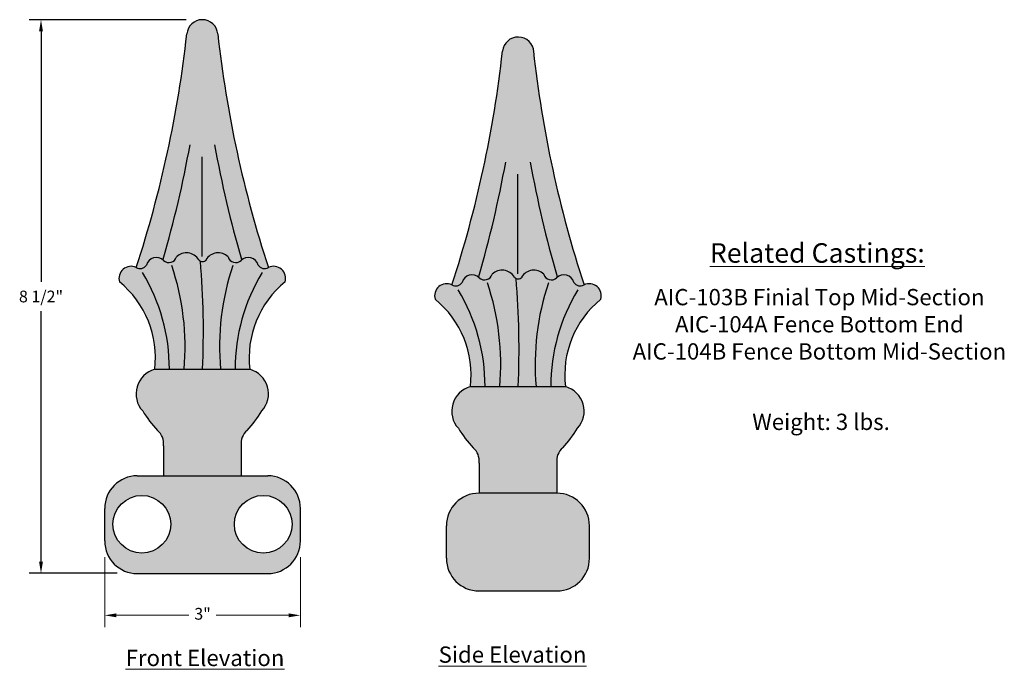
# Model space of a CAD drawing. Units: inches. Extents: x 1.2 to 16.3, y 1.2 to 11.1.
import ezdxf

# ---------------------------------------------------------------- set-up
doc = ezdxf.new("R2010")
doc.units = ezdxf.units.IN
doc.header["$MEASUREMENT"] = 0
doc.layers.add('Drawing', color=7, linetype='Continuous')
doc.styles.add("Willy's", font='txt', dxfattribs={"height": 0.18})
doc.dimstyles.new("Willy's", dxfattribs={"dimtxt": 0.18, "dimasz": 0.18, "dimexe": 0.18, "dimexo": 0.25, "dimgap": 0.09, "dimtad": 0, "dimtih": 1, "dimtoh": 1, "dimdec": 4, "dimzin": 0, "dimdsep": 46, "dimlunit": 4, "dimtxsty": "Willy's", "dimcen": 0.09, "dimadec": 0, "dimazin": 0, "dimtfac": 1, "dimtdec": 4, "dimtofl": 0, "dimtmove": 0, "dimatfit": 3, "dimfxl": 0, "dimfrac": 2, "dimtolj": 1, "dimtzin": 0, "dimarcsym": 0})

# ---------------------------------------------------------------- blocks, each defined once
blk = doc.blocks.new('*D1')
at = {"layer": 'Drawing', "color": 0, "lineweight": -2}
for p, q in [((3.735, 11.147), (1.332, 11.147)), ((1.512, 10.967), (1.512, 7.126)), ((1.512, 2.831), (1.512, 6.672)), ((2.677, 2.651), (1.332, 2.651))]:
    blk.add_line(p, q, dxfattribs=at)
at = {"layer": 'Drawing', "color": 0}
for points in [[(1.482, 10.967), (1.542, 10.967), (1.512, 11.147)], [(1.482, 2.831), (1.542, 2.831), (1.512, 2.651)]]:
    blk.add_solid(points, dxfattribs=at)
at = {"layer": 'Drawing', "color": 0, "lineweight": 9, "insert": (1.512, 6.899), "char_height": 0.18, "attachment_point": 5, "style": "Willy's"}
blk.add_mtext('\\A1;8 1/2"', dxfattribs=at)

msp = doc.modelspace()

# ---------------------------------------------------------------- hatches: boundary and pattern name
at = {"layer": 'Drawing'}
for points in [[(4.9973, 7.34434, -0.05146138), (4.22174, 10.92813, 0.92315801), (3.74737, 10.92813, -0.05146138), (2.97181, 7.34434, 0.64844503), (2.7143, 7.12286, -0.25814264), (3.25509, 5.78202, 0.55664627), (3.07071, 5.14207, 0.04830628), (3.29652, 4.84433, -0.25673154), (3.3878, 4.60902), (3.3878, 4.14702), (4.58131, 4.14702), (4.58131, 4.60902, -0.25673154), (4.67259, 4.84433, 0.04830628), (4.8984, 5.14207, 0.55664627), (4.71402, 5.78202, -0.25814264), (5.25481, 7.12286, 0.64844503)], [(9.83689, 7.07807, -0.05166185), (9.05976, 10.67605, 0.8690391), (8.58852, 10.67605, -0.05166185), (7.8114, 7.07807, 0.64844503), (7.55389, 6.85659, -0.25814264), (8.09468, 5.51574, 0.55664627), (7.9103, 4.8758, 0.04830628), (8.13611, 4.57806, -0.25673154), (8.22739, 4.34275), (8.22739, 3.88075), (9.4209, 3.88075), (9.4209, 4.34275, -0.25673154), (9.51218, 4.57806, 0.04830628), (9.73799, 4.8758, 0.55664627), (9.55361, 5.51574, -0.25814264), (10.0944, 6.85659, 0.64844503)], [(9.9209, 2.88075), (9.9209, 3.38075, 0.41421356), (9.4209, 3.88075), (8.22739, 3.88075, 0.41421356), (7.72739, 3.38075), (7.72739, 2.88075, 0.41421356), (8.22739, 2.38075), (9.4209, 2.38075, 0.41421356)]]:
    msp.add_hatch(color=253, dxfattribs=at).paths.add_polyline_path(points)
h = msp.add_hatch(color=253, dxfattribs=at)
h.paths.add_polyline_path([(5.48854, 3.64702, 0.41421356), (4.98854, 4.14702), (2.98854, 4.14702, 0.41421356), (2.48854, 3.64702), (2.48854, 3.14702, 0.41421356), (2.98854, 2.64702), (4.98854, 2.64702, 0.41421356), (5.48854, 3.14702)])
h.paths.add_polyline_path([(3.50043, 3.40376, -1), (2.61527, 3.40376, -1)], flags=16)
h.paths.add_polyline_path([(5.3618, 3.40376, -1), (4.47665, 3.40376, -1)], flags=16)

# ---------------------------------------------------------------- linework, layer by layer
at = {"layer": 'Drawing', "color": 0}
for p, q in [((3.98456, 7.51363), (3.98456, 9.04235)), ((8.82414, 7.24736), (8.82414, 8.77608)), ((3.25509, 5.78202), (4.71402, 5.78202)), ((8.09468, 5.51574), (9.55361, 5.51574)), ((3.3878, 4.60902), (3.3878, 4.14702)), ((4.58131, 4.60902), (4.58131, 4.14702)), ((8.22739, 4.34275), (8.22739, 3.88075)), ((9.4209, 4.34275), (9.4209, 3.88075)), ((2.98854, 4.14702), (4.98854, 4.14702)), ((3.2782, 4.14702), (4.69888, 4.14702)), ((9.4209, 3.88075), (8.22739, 3.88075)), ((2.48854, 3.14702), (2.48854, 3.64702)), ((5.48854, 3.14702), (5.48854, 3.64702)), ((7.72739, 2.88075), (7.72739, 3.38075)), ((9.9209, 2.88075), (9.9209, 3.38075)), ((2.98854, 2.64702), (4.98854, 2.64702)), ((8.22739, 2.38075), (9.4209, 2.38075))]:
    msp.add_line(p, q, dxfattribs=at)
at = {"layer": 'Drawing', "color": 0, "lineweight": 9}
for p, q in [((2.48854, 2.89702), (2.48854, 1.82618)), ((5.48854, 2.89702), (5.48854, 1.82618)), ((2.66854, 2.00618), (3.77854, 2.00618)), ((5.30854, 2.00618), (4.19854, 2.00618))]:
    msp.add_line(p, q, dxfattribs=at)
at = {"layer": 'Drawing', "color": 0}
for centre in [(3.05785, 3.40376), (4.91922, 3.40376)]:
    msp.add_circle(centre, 0.44258, dxfattribs=at)
for centre, radius, start, end in [((3.98456, 10.90914), 0.23794, 4.576203, 175.423797), ((-14.00435, 12.89392), 17.86024, 341.897219, 353.680905), ((21.97346, 12.89392), 17.86024, 186.319095, 198.102781), ((8.82813, 10.63841), 0.24231, 3.762251, 174.448229), ((-9.16477, 12.62765), 17.86024, 341.897219, 353.680905), ((26.81305, 12.62765), 17.86024, 186.319095, 198.102781), ((-13.2224, 12.30114), 17.29441, 343.788667, 349.756945), ((21.19151, 12.30114), 17.29441, 190.243055, 196.211333), ((-8.38281, 12.03487), 17.29441, 343.788667, 349.756945), ((26.0311, 12.03487), 17.29441, 190.243055, 196.211333), ((3.74253, 7.34817), 0.22041, 31.723566, 134.280321), ((4.22658, 7.34817), 0.22041, 45.719679, 148.276434), ((3.27964, 7.34146), 0.15699, 44.805784, 165.690976), ((3.47335, 7.5395), 0.12008, 226.714294, 343.782464), ((3.99252, 7.51363), 0.07978, 218.410148, 267.138927), ((-8.88006, 6.3607), 12.8816, 357.425216, 4.818229), ((3.98456, 7.51363), 0.07978, 272.861073, 321.589852), ((4.49576, 7.5395), 0.12008, 196.217536, 313.285706), ((4.68947, 7.34146), 0.15699, 14.309024, 135.194216), ((2.89254, 7.17607), 0.18601, 64.775337, 196.620104), ((3.03162, 7.44053), 0.11326, 238.124584, 327.853018), ((0.64101, 5.79257), 2.8392, 359.78707, 31.27501), ((-0.18475, 6.12877), 3.90546, 354.906149, 18.597206), ((8.15386, 6.12877), 3.90546, 161.402794, 185.093851), ((7.3281, 5.79257), 2.8392, 148.72499, 180.21293), ((4.93749, 7.44053), 0.11326, 212.146982, 301.875416), ((5.07657, 7.17607), 0.18601, 343.379896, 115.224663), ((8.58212, 7.0819), 0.22041, 31.723566, 134.280321), ((9.06617, 7.0819), 0.22041, 45.719679, 148.276434), ((1.77267, 5.96361), 1.4935, 353.016273, 50.914236), ((6.19644, 5.96361), 1.4935, 129.085764, 186.983727), ((7.73213, 6.9098), 0.18601, 64.775337, 196.620104), ((7.87121, 7.17425), 0.11326, 238.124584, 327.853018), ((8.11923, 7.07519), 0.15699, 44.805784, 165.690976), ((8.31294, 7.27323), 0.12008, 226.714294, 343.782464), ((4.65484, 5.8625), 3.90546, 354.906149, 18.597206), ((8.83211, 7.24736), 0.07978, 218.410148, 267.138927), ((-4.04047, 6.09443), 12.8816, 357.425216, 4.818229), ((8.82414, 7.24736), 0.07978, 272.861073, 321.589852), ((12.99345, 5.8625), 3.90546, 161.402794, 185.093851), ((9.33535, 7.27323), 0.12008, 196.217536, 313.285706), ((9.52906, 7.07519), 0.15699, 14.309024, 135.194216), ((9.77708, 7.17425), 0.11326, 212.146982, 301.875416), ((9.91616, 6.9098), 0.18601, 343.379896, 115.224663), ((5.4806, 5.5263), 2.8392, 359.78707, 31.27501), ((12.16769, 5.5263), 2.8392, 148.72499, 180.21293), ((6.61226, 5.69734), 1.4935, 353.016273, 50.914236), ((11.03603, 5.69734), 1.4935, 129.085764, 186.983727), ((3.36125, 5.40489), 0.39178, 105.722525, 222.131869), ((4.60786, 5.40489), 0.39178, 317.868131, 74.277475), ((8.20084, 5.13862), 0.39178, 105.722525, 222.131869), ((9.44744, 5.13862), 0.39178, 317.868131, 74.277475), ((4.7209, 6.15911), 1.93843, 211.646069, 222.708453), ((3.24821, 6.15911), 1.93843, 317.291547, 328.353931), ((3.12812, 4.64365), 0.26198, 352.405673, 50.000336), ((4.84099, 4.64365), 0.26198, 129.999664, 187.594327), ((9.56049, 5.89283), 1.93843, 211.646069, 222.708453), ((8.0878, 5.89283), 1.93843, 317.291547, 328.353931), ((7.96771, 4.37738), 0.26198, 352.405673, 50.000336), ((9.68058, 4.37738), 0.26198, 129.999664, 187.594327), ((2.98854, 3.64702), 0.5, 90, 180), ((4.98854, 3.64702), 0.5, 0, 90), ((8.22739, 3.38075), 0.5, 90, 180), ((9.4209, 3.38075), 0.5, 0, 90), ((2.98854, 3.14702), 0.5, 180, 270), ((4.98854, 3.14702), 0.5, 270, 0), ((8.22739, 2.88075), 0.5, 180, 270), ((9.4209, 2.88075), 0.5, 270, 0)]:
    msp.add_arc(centre, radius, start, end, dxfattribs=at)
at = {"layer": 'Drawing', "color": 0, "lineweight": 9}
for points in [[(2.66854, 2.03618), (2.66854, 1.97618), (2.48854, 2.00618)], [(5.30854, 2.03618), (5.30854, 1.97618), (5.48854, 2.00618)]]:
    msp.add_solid(points, dxfattribs=at)

# ---------------------------------------------------------------- texts
at = {"layer": 'Drawing', "color": 1, "lineweight": 9, "char_height": 0.25, "attachment_point": 2, "style": "Willy's"}
for s, insert, width in [('\\P{\\fCentury Gothic|b0|i0|c0|p34;\\H1.2x;\\L\\C7;Related Castings:}', (13.41386, 8.13364), 4.9914), ('\\P{\\fCentury Gothic|b0|i0|c0|p34;\\C7;AIC-103B Finial Top Mid-Section\\PAIC-104A Fence Bottom End\\PAIC-104B Fence Bottom Mid-Section}', (13.44614, 7.43115), 5.9431815), ('{\\C7;Weight: 3 lbs.}', (13.47101, 5.10055), 4.9914)]:
    msp.add_mtext(s, dxfattribs=dict(at, insert=insert, width=width))
at = {"layer": 'Drawing', "color": 0, "lineweight": 9, "insert": (3.98854, 2.00618), "char_height": 0.18, "attachment_point": 5, "style": "Willy's"}
msp.add_mtext('3"', dxfattribs=at)
at = {"layer": 'Drawing', "color": 0, "lineweight": 9, "char_height": 0.25, "width": 4.9914, "attachment_point": 2, "style": "Willy's"}
for s, insert in [('{\\fCentury Gothic|b1|i0|c0|p34;\\LSide Elevation }', (8.74092, 1.52827)), ('{\\fCentury Gothic|b1|i0|c0|p34;\\LFront Elevation}', (4.02631, 1.47742))]:
    msp.add_mtext(s, dxfattribs=dict(at, insert=insert))

# ---------------------------------------------------------------- dimensions: what is measured, and where the dimension line sits
at = {"layer": 'Drawing', "color": 0, "lineweight": 9}
dim = msp.add_linear_dim(base=(1.512, 2.65085), p1=(3.98456, 11.14709), p2=(2.92676, 2.65085), angle=90, dimstyle="Willy's", dxfattribs=at)
dim.commit()
dim.dimension.update_dxf_attribs({"geometry": '*D1', "text_midpoint": (1.512, 6.89897)})

doc.saveas('drawing.dxf')
